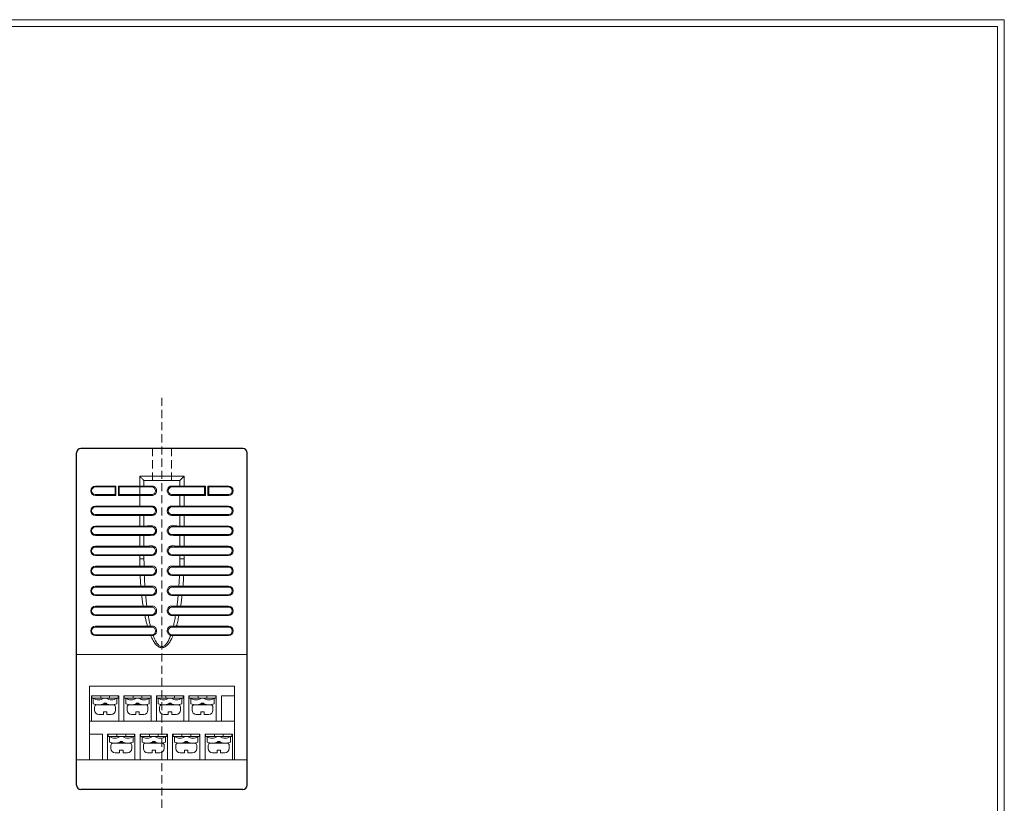
# Model space of a CAD drawing. Units: millimetres. Extents: x -259 to -62, y 53 to 329.
# Drawn here: x -177 to -62, y 237 to 329 of the extents above; entities that cross this region are included whole.
import ezdxf

# ---------------------------------------------------------------- set-up
doc = ezdxf.new("R2010")
doc.units = ezdxf.units.MM
doc.header["$LTSCALE"] = 0.5
doc.linetypes.add('HIDDEN2', pattern=[4.7625, 3.175, -1.5875])
doc.layers.get('0').update_dxf_attribs({"lineweight": 15})
doc.layers.add('Cen', color=6, linetype='Continuous', lineweight=15)
doc.layers.add('尺寸', color=1, linetype='Continuous', lineweight=15)
doc.styles.add('CYC', font='txt.shx', dxfattribs={"bigfont": 'chineset.shx'})

# ---------------------------------------------------------------- blocks, each defined once
blk = doc.blocks.new('A4圖框-1(直)')
at = {"color": 132, "lineweight": 20}
blk.add_lwpolyline([(197.6, 0), (0, 0), (0, 275.6), (197.6, 275.6)], close=True, dxfattribs=at)
at = {"color": 132, "lineweight": 9}
blk.add_lwpolyline([(196.8, 0.8), (0.8, 0.8), (0.8, 274.8), (196.8, 274.8)], close=True, dxfattribs=at)
at = {"color": 5, "lineweight": 15, "style": 'CYC'}
for tag, p, height in [('TITLE', (165.25, 13.7), 2), ('MODEL', (165.25, 9.7), 2), ('DATE', (126.04, 5.8), 1.6), ('SCALE', (149.2, 5.8), 1.8), ('PART NO', (167.64, 5.76), 2), ('DWG NO', (167.64, 1.76), 2)]:
    blk.add_attdef(tag, p, '', height=height, dxfattribs=at)

msp = doc.modelspace()

# ---------------------------------------------------------------- linework, layer by layer
at = {"color": 0, "lineweight": 30, "ltscale": 0.6}
for p, q in [((-170.521, 239.382), (-170.521, 278.382)), ((-151.021, 278.882), (-170.021, 278.882)), ((-150.521, 239.382), (-150.521, 278.382)), ((-151.021, 238.882), (-170.021, 238.882))]:
    msp.add_line(p, q, dxfattribs=at)
at = {"color": 3, "linetype": 'HIDDEN2', "lineweight": 20, "ltscale": 0.6}
for p, q in [((-161.634, 275.132), (-161.634, 278.882)), ((-159.384, 275.132), (-159.384, 278.882))]:
    msp.add_line(p, q, dxfattribs=at)
at = {"lineweight": 15}
for p, q in [((-157.921, 275.632), (-163.121, 275.632)), ((-163.121, 275.632), (-163.121, 274.382)), ((-158.421, 275.132), (-162.621, 275.132)), ((-162.621, 274.482), (-162.621, 275.132)), ((-158.421, 275.132), (-158.421, 274.482)), ((-157.921, 275.632), (-157.921, 274.382)), ((-168.321, 274.482), (-165.921, 274.482)), ((-168.321, 274.482), (-168.321, 274.382)), ((-168.321, 274.382), (-166.021, 274.382)), ((-166.021, 274.382), (-166.021, 273.482)), ((-165.921, 274.482), (-165.921, 273.382)), ((-165.621, 274.482), (-161.666, 274.482)), ((-165.621, 273.382), (-165.621, 274.482)), ((-165.521, 274.382), (-161.721, 274.382)), ((-165.521, 273.482), (-165.521, 274.382)), ((-163.115, 273.482), (-163.115, 274.382)), ((-159.375, 274.482), (-155.421, 274.482)), ((-159.321, 274.382), (-155.521, 274.382)), ((-155.521, 274.382), (-155.521, 273.482)), ((-155.421, 274.482), (-155.421, 273.382)), ((-155.121, 273.382), (-155.121, 274.482)), ((-155.121, 274.482), (-152.721, 274.482)), ((-155.021, 273.482), (-155.021, 274.382)), ((-155.021, 274.382), (-152.721, 274.382)), ((-152.721, 274.482), (-152.721, 274.382)), ((-166.021, 273.482), (-168.321, 273.482)), ((-168.321, 273.382), (-168.321, 273.482)), ((-165.921, 273.382), (-168.321, 273.382)), ((-161.666, 273.382), (-165.621, 273.382)), ((-161.721, 273.482), (-165.521, 273.482)), ((-163.121, 273.482), (-163.121, 272.032)), ((-155.421, 273.382), (-159.375, 273.382)), ((-155.521, 273.482), (-159.321, 273.482)), ((-158.421, 273.382), (-158.421, 272.132)), ((-157.921, 273.482), (-157.921, 272.032)), ((-152.721, 273.382), (-155.121, 273.382)), ((-152.721, 273.482), (-155.021, 273.482)), ((-152.721, 273.382), (-152.721, 273.482)), ((-168.321, 272.132), (-161.666, 272.132)), ((-168.321, 272.132), (-168.321, 272.032)), ((-168.321, 272.032), (-161.721, 272.032)), ((-159.375, 272.132), (-152.721, 272.132)), ((-159.321, 272.032), (-152.721, 272.032)), ((-152.721, 272.132), (-152.721, 272.032)), ((-161.721, 271.132), (-168.321, 271.132)), ((-168.321, 271.032), (-168.321, 271.132)), ((-162.621, 271.032), (-168.321, 271.032)), ((-163.121, 271.132), (-163.121, 269.682)), ((-162.621, 269.782), (-162.621, 271.032)), ((-152.721, 271.132), (-159.321, 271.132)), ((-152.721, 271.032), (-158.421, 271.032)), ((-158.421, 271.032), (-158.421, 269.782)), ((-157.921, 271.132), (-157.921, 269.682)), ((-152.721, 271.032), (-152.721, 271.132)), ((-168.321, 269.782), (-168.321, 269.682)), ((-168.321, 269.782), (-162.621, 269.782)), ((-168.321, 269.682), (-161.721, 269.682)), ((-159.321, 269.682), (-152.721, 269.682)), ((-158.421, 269.782), (-152.721, 269.782)), ((-152.721, 269.782), (-152.721, 269.682)), ((-161.721, 268.782), (-168.321, 268.782)), ((-168.321, 268.682), (-168.321, 268.782)), ((-162.621, 268.682), (-168.321, 268.682)), ((-163.121, 268.782), (-163.121, 267.332)), ((-162.621, 267.432), (-162.621, 268.682)), ((-152.721, 268.782), (-159.321, 268.782)), ((-158.421, 268.682), (-158.421, 267.432)), ((-152.721, 268.682), (-158.421, 268.682)), ((-157.921, 268.782), (-157.921, 267.332)), ((-152.721, 268.682), (-152.721, 268.782)), ((-168.321, 267.432), (-168.321, 267.332)), ((-168.321, 267.432), (-162.621, 267.432)), ((-168.321, 267.332), (-161.721, 267.332)), ((-159.321, 267.332), (-152.721, 267.332)), ((-158.421, 267.432), (-152.721, 267.432)), ((-152.721, 267.432), (-152.721, 267.332)), ((-161.721, 266.432), (-168.321, 266.432)), ((-168.321, 266.332), (-168.321, 266.432)), ((-162.621, 266.332), (-168.321, 266.332)), ((-163.121, 265.955), (-163.121, 266.432)), ((-163.121, 265.955), (-162.621, 265.955)), ((-162.621, 265.955), (-162.621, 266.332)), ((-152.721, 266.432), (-159.321, 266.432)), ((-152.721, 266.332), (-158.421, 266.332)), ((-158.421, 266.332), (-158.421, 265.955)), ((-157.921, 265.955), (-158.421, 265.955)), ((-157.921, 266.432), (-157.921, 265.955)), ((-152.721, 266.332), (-152.721, 266.432)), ((-168.321, 265.082), (-168.321, 264.982)), ((-168.321, 265.082), (-163.112, 265.082)), ((-168.321, 264.982), (-161.721, 264.982)), ((-163.112, 265.082), (-163.112, 264.982)), ((-159.321, 264.982), (-152.721, 264.982)), ((-157.93, 265.082), (-152.721, 265.082)), ((-157.93, 265.082), (-157.93, 264.982)), ((-152.721, 265.082), (-152.721, 264.982)), ((-161.721, 264.082), (-168.321, 264.082)), ((-168.321, 263.982), (-168.321, 264.082)), ((-163.074, 263.982), (-168.321, 263.982)), ((-163.074, 263.982), (-163.074, 264.082)), ((-152.721, 264.082), (-159.321, 264.082)), ((-157.968, 263.982), (-157.968, 264.082)), ((-152.721, 263.982), (-157.968, 263.982)), ((-152.721, 263.982), (-152.721, 264.082)), ((-168.321, 262.732), (-168.321, 262.632)), ((-168.321, 262.732), (-162.994, 262.732)), ((-168.321, 262.632), (-161.721, 262.632)), ((-162.994, 262.732), (-162.994, 262.632)), ((-159.321, 262.632), (-152.721, 262.632)), ((-158.048, 262.732), (-152.721, 262.732)), ((-158.048, 262.732), (-158.048, 262.632)), ((-152.721, 262.732), (-152.721, 262.632)), ((-161.721, 261.732), (-168.321, 261.732)), ((-168.321, 261.632), (-168.321, 261.732)), ((-162.887, 261.632), (-168.321, 261.632)), ((-162.887, 261.632), (-162.887, 261.732)), ((-152.721, 261.732), (-159.321, 261.732)), ((-158.154, 261.632), (-158.154, 261.732)), ((-152.721, 261.632), (-158.154, 261.632)), ((-152.721, 261.632), (-152.721, 261.732)), ((-168.321, 260.382), (-168.321, 260.282)), ((-168.321, 260.382), (-162.719, 260.382)), ((-168.321, 260.282), (-161.721, 260.282)), ((-162.719, 260.382), (-162.719, 260.282)), ((-159.321, 260.282), (-152.721, 260.282)), ((-158.323, 260.382), (-152.721, 260.382)), ((-158.323, 260.382), (-158.323, 260.282)), ((-152.721, 260.382), (-152.721, 260.282)), ((-161.721, 259.382), (-168.321, 259.382)), ((-168.321, 259.282), (-168.321, 259.382)), ((-162.52, 259.282), (-168.321, 259.282)), ((-162.52, 259.282), (-162.52, 259.382)), ((-152.721, 259.382), (-159.321, 259.382)), ((-158.522, 259.282), (-158.522, 259.382)), ((-152.721, 259.282), (-158.522, 259.282)), ((-152.721, 259.282), (-152.721, 259.382)), ((-168.321, 258.032), (-162.213, 258.032)), ((-168.321, 258.032), (-168.321, 257.932)), ((-168.321, 257.932), (-161.721, 257.932)), ((-162.213, 258.032), (-162.213, 257.932)), ((-159.321, 257.932), (-152.721, 257.932)), ((-158.829, 258.032), (-152.721, 258.032)), ((-158.829, 258.032), (-158.829, 257.932)), ((-152.721, 258.032), (-152.721, 257.932)), ((-161.721, 257.032), (-168.321, 257.032)), ((-168.321, 256.932), (-168.321, 257.032)), ((-161.827, 256.932), (-168.321, 256.932)), ((-161.827, 256.932), (-161.827, 257.032)), ((-152.721, 257.032), (-159.321, 257.032)), ((-159.214, 256.932), (-159.214, 257.032)), ((-152.721, 256.932), (-159.214, 256.932)), ((-152.721, 256.932), (-152.721, 257.032)), ((-150.521, 254.732), (-170.521, 254.732))]:
    msp.add_line(p, q, dxfattribs=at)
at = {"lineweight": 15, "ltscale": 0.6}
for p, q in [((-152.021, 251), (-169.021, 251)), ((-169.021, 251), (-169.021, 242.382)), ((-152.021, 251), (-152.021, 242.382)), ((-168.788, 246.882), (-168.788, 249.882)), ((-165.588, 249.882), (-168.788, 249.882)), ((-168.738, 249.602), (-168.738, 249.882)), ((-165.638, 249.602), (-168.738, 249.602)), ((-167.698, 249.602), (-167.698, 249.882)), ((-166.668, 249.602), (-166.668, 249.882)), ((-165.638, 249.602), (-165.638, 249.882)), ((-165.588, 246.882), (-165.588, 249.882)), ((-161.778, 249.882), (-164.978, 249.882)), ((-164.978, 246.882), (-164.978, 249.882)), ((-164.928, 249.602), (-164.928, 249.882)), ((-161.828, 249.602), (-164.928, 249.602)), ((-163.888, 249.602), (-163.888, 249.882)), ((-162.858, 249.602), (-162.858, 249.882)), ((-161.828, 249.602), (-161.828, 249.882)), ((-161.778, 246.882), (-161.778, 249.882)), ((-161.168, 246.882), (-161.168, 249.882)), ((-157.968, 249.882), (-161.168, 249.882)), ((-161.118, 249.602), (-161.118, 249.882)), ((-158.018, 249.602), (-161.118, 249.602)), ((-160.078, 249.602), (-160.078, 249.882)), ((-159.048, 249.602), (-159.048, 249.882)), ((-158.018, 249.602), (-158.018, 249.882)), ((-157.968, 246.882), (-157.968, 249.882)), ((-157.358, 246.882), (-157.358, 249.882)), ((-154.158, 249.882), (-157.358, 249.882)), ((-157.308, 249.602), (-157.308, 249.882)), ((-154.208, 249.602), (-157.308, 249.602)), ((-156.268, 249.602), (-156.268, 249.882)), ((-155.238, 249.602), (-155.238, 249.882)), ((-154.208, 249.602), (-154.208, 249.882)), ((-154.158, 246.882), (-154.158, 249.882)), ((-153.548, 246.882), (-153.548, 249.882)), ((-153.548, 246.882), (-153.548, 249.882)), ((-153.548, 249.882), (-152.021, 249.882)), ((-152.021, 246.882), (-169.021, 246.882)), ((-167.493, 245.382), (-169.021, 245.382)), ((-167.493, 242.382), (-167.493, 245.382)), ((-163.683, 245.382), (-166.883, 245.382)), ((-166.883, 242.382), (-166.883, 245.382)), ((-166.833, 245.102), (-166.833, 245.382)), ((-163.733, 245.102), (-166.833, 245.102)), ((-165.793, 245.102), (-165.793, 245.382)), ((-164.763, 245.102), (-164.763, 245.382)), ((-163.733, 245.102), (-163.733, 245.382)), ((-163.683, 242.382), (-163.683, 245.382)), ((-159.873, 245.382), (-163.073, 245.382)), ((-163.073, 242.382), (-163.073, 245.382)), ((-163.023, 245.102), (-163.023, 245.382)), ((-159.923, 245.102), (-163.023, 245.102)), ((-161.983, 245.102), (-161.983, 245.382)), ((-160.953, 245.102), (-160.953, 245.382)), ((-159.923, 245.102), (-159.923, 245.382)), ((-159.873, 242.382), (-159.873, 245.382)), ((-156.063, 245.382), (-159.263, 245.382)), ((-159.263, 242.382), (-159.263, 245.382)), ((-159.213, 245.102), (-159.213, 245.382)), ((-156.113, 245.102), (-159.213, 245.102)), ((-158.173, 245.102), (-158.173, 245.382)), ((-157.143, 245.102), (-157.143, 245.382)), ((-156.113, 245.102), (-156.113, 245.382)), ((-156.063, 242.382), (-156.063, 245.382)), ((-152.253, 245.382), (-155.453, 245.382)), ((-155.453, 242.382), (-155.453, 245.382)), ((-155.403, 245.102), (-155.403, 245.382)), ((-152.303, 245.102), (-155.403, 245.102)), ((-154.363, 245.102), (-154.363, 245.382)), ((-153.333, 245.102), (-153.333, 245.382)), ((-152.303, 245.102), (-152.303, 245.382)), ((-152.253, 242.382), (-152.253, 245.382)), ((-150.521, 242.382), (-170.521, 242.382))]:
    msp.add_line(p, q, dxfattribs=at)
at = {"color": 9, "lineweight": 15, "ltscale": 0.6}
for p, q in [((-168.563, 248.921), (-168.563, 249.602)), ((-165.813, 248.921), (-165.813, 249.602)), ((-164.753, 248.921), (-164.753, 249.602)), ((-162.003, 248.921), (-162.003, 249.602)), ((-160.943, 248.921), (-160.943, 249.602)), ((-158.193, 248.921), (-158.193, 249.602)), ((-157.133, 248.921), (-157.133, 249.602)), ((-154.383, 248.921), (-154.383, 249.602)), ((-168.413, 248.194), (-168.413, 248.571)), ((-166.213, 248.821), (-168.163, 248.821)), ((-167.038, 249.021), (-167.338, 249.021)), ((-167.338, 249.021), (-167.338, 248.921)), ((-167.038, 248.921), (-167.338, 248.921)), ((-167.038, 249.021), (-167.038, 248.921)), ((-165.963, 248.194), (-165.963, 248.571)), ((-164.603, 248.194), (-164.603, 248.571)), ((-162.403, 248.821), (-164.353, 248.821)), ((-163.528, 249.021), (-163.528, 248.921)), ((-163.228, 249.021), (-163.528, 249.021)), ((-163.228, 248.921), (-163.528, 248.921)), ((-163.228, 249.021), (-163.228, 248.921)), ((-162.153, 248.194), (-162.153, 248.571)), ((-160.793, 248.194), (-160.793, 248.571)), ((-158.593, 248.821), (-160.543, 248.821)), ((-159.718, 249.021), (-159.718, 248.921)), ((-159.418, 249.021), (-159.718, 249.021)), ((-159.418, 248.921), (-159.718, 248.921)), ((-159.418, 249.021), (-159.418, 248.921)), ((-158.343, 248.194), (-158.343, 248.571)), ((-156.983, 248.194), (-156.983, 248.571)), ((-154.783, 248.821), (-156.733, 248.821)), ((-155.608, 249.021), (-155.908, 249.021)), ((-155.908, 249.021), (-155.908, 248.921)), ((-155.608, 248.921), (-155.908, 248.921)), ((-155.608, 249.021), (-155.608, 248.921)), ((-154.533, 248.194), (-154.533, 248.571)), ((-167.388, 247.694), (-167.913, 247.694)), ((-166.988, 247.994), (-167.388, 247.994)), ((-167.388, 247.694), (-167.388, 247.994)), ((-166.988, 247.694), (-166.988, 247.994)), ((-166.463, 247.694), (-166.988, 247.694)), ((-163.578, 247.694), (-164.103, 247.694)), ((-163.578, 247.694), (-163.578, 247.994)), ((-163.178, 247.994), (-163.578, 247.994)), ((-163.178, 247.694), (-163.178, 247.994)), ((-162.653, 247.694), (-163.178, 247.694)), ((-159.768, 247.694), (-160.293, 247.694)), ((-159.768, 247.694), (-159.768, 247.994)), ((-159.368, 247.994), (-159.768, 247.994)), ((-159.368, 247.694), (-159.368, 247.994)), ((-158.843, 247.694), (-159.368, 247.694)), ((-155.958, 247.694), (-156.483, 247.694)), ((-155.558, 247.994), (-155.958, 247.994)), ((-155.958, 247.694), (-155.958, 247.994)), ((-155.558, 247.694), (-155.558, 247.994)), ((-155.033, 247.694), (-155.558, 247.694)), ((-166.658, 244.421), (-166.658, 245.102)), ((-163.908, 244.421), (-163.908, 245.102)), ((-162.848, 244.421), (-162.848, 245.102)), ((-160.098, 244.421), (-160.098, 245.102)), ((-159.038, 244.421), (-159.038, 245.102)), ((-156.288, 244.421), (-156.288, 245.102)), ((-155.228, 244.421), (-155.228, 245.102)), ((-152.478, 244.421), (-152.478, 245.102)), ((-166.508, 243.694), (-166.508, 244.071)), ((-164.308, 244.321), (-166.258, 244.321)), ((-165.433, 244.521), (-165.433, 244.421)), ((-165.133, 244.521), (-165.433, 244.521)), ((-165.133, 244.421), (-165.433, 244.421)), ((-165.133, 244.521), (-165.133, 244.421)), ((-164.058, 243.694), (-164.058, 244.071)), ((-162.698, 243.694), (-162.698, 244.071)), ((-160.498, 244.321), (-162.448, 244.321)), ((-161.323, 244.521), (-161.623, 244.521)), ((-161.623, 244.521), (-161.623, 244.421)), ((-161.323, 244.421), (-161.623, 244.421)), ((-161.323, 244.521), (-161.323, 244.421)), ((-160.248, 243.694), (-160.248, 244.071)), ((-158.888, 243.694), (-158.888, 244.071)), ((-156.688, 244.321), (-158.638, 244.321)), ((-157.513, 244.521), (-157.813, 244.521)), ((-157.813, 244.521), (-157.813, 244.421)), ((-157.513, 244.421), (-157.813, 244.421)), ((-157.513, 244.521), (-157.513, 244.421)), ((-156.438, 243.694), (-156.438, 244.071)), ((-155.078, 243.694), (-155.078, 244.071)), ((-152.878, 244.321), (-154.828, 244.321)), ((-153.703, 244.521), (-154.003, 244.521)), ((-154.003, 244.521), (-154.003, 244.421)), ((-153.703, 244.421), (-154.003, 244.421)), ((-153.703, 244.521), (-153.703, 244.421)), ((-152.628, 243.694), (-152.628, 244.071)), ((-165.483, 243.194), (-166.008, 243.194)), ((-165.483, 243.194), (-165.483, 243.494)), ((-165.083, 243.494), (-165.483, 243.494)), ((-165.083, 243.194), (-165.083, 243.494)), ((-164.558, 243.194), (-165.083, 243.194)), ((-161.673, 243.194), (-162.198, 243.194)), ((-161.273, 243.494), (-161.673, 243.494)), ((-161.673, 243.194), (-161.673, 243.494)), ((-161.273, 243.194), (-161.273, 243.494)), ((-160.748, 243.194), (-161.273, 243.194)), ((-157.863, 243.194), (-158.388, 243.194)), ((-157.463, 243.494), (-157.863, 243.494)), ((-157.863, 243.194), (-157.863, 243.494)), ((-157.463, 243.194), (-157.463, 243.494)), ((-156.938, 243.194), (-157.463, 243.194)), ((-154.053, 243.194), (-154.578, 243.194)), ((-153.653, 243.494), (-154.053, 243.494)), ((-154.053, 243.194), (-154.053, 243.494)), ((-153.653, 243.194), (-153.653, 243.494)), ((-153.128, 243.194), (-153.653, 243.194))]:
    msp.add_line(p, q, dxfattribs=at)
at = {"color": 0, "lineweight": 30, "ltscale": 0.6}
for centre, start, end in [((-170.021, 278.382), 90, 180), ((-151.021, 278.382), 0, 90), ((-170.021, 239.382), 180, 270), ((-151.021, 239.382), 270, 0)]:
    msp.add_arc(centre, 0.5, start, end, dxfattribs=at)
at = {"lineweight": 15}
for centre, radius, start, end in [((-168.321, 273.932), 0.55, 90, 270), ((-168.321, 273.932), 0.45, 90, 270), ((-162.721, 274.482), 0.1, 270, 0), ((-161.721, 273.932), 0.45, 270, 90), ((-159.321, 273.932), 0.45, 90, 270), ((-158.321, 274.482), 0.1, 180, 270), ((-152.721, 273.932), 0.55, 270, 90), ((-152.721, 273.932), 0.45, 270, 90), ((-158.321, 273.382), 0.1, 90, 180), ((-168.321, 271.582), 0.55, 90, 270), ((-168.321, 271.582), 0.45, 90, 270), ((-161.721, 271.582), 0.45, 270, 90), ((-159.321, 271.582), 0.45, 90, 270), ((-158.321, 272.132), 0.1, 180, 270), ((-152.721, 271.582), 0.55, 270, 90), ((-152.721, 271.582), 0.45, 270, 90), ((-162.721, 271.032), 0.1, 0, 90), ((-158.321, 271.032), 0.1, 90, 180), ((-168.321, 269.232), 0.55, 90, 270), ((-168.321, 269.232), 0.45, 90, 270), ((-162.721, 269.782), 0.1, 270, 0), ((-161.721, 269.232), 0.45, 269.99999, 90), ((-159.321, 269.232), 0.45, 90, 270.00001), ((-158.321, 269.782), 0.1, 180, 270), ((-152.721, 269.232), 0.55, 270, 90), ((-152.721, 269.232), 0.45, 270, 90), ((-162.721, 268.682), 0.1, 0, 90), ((-158.321, 268.682), 0.1, 90, 180), ((-168.321, 266.882), 0.55, 90, 270), ((-168.321, 266.882), 0.45, 90, 270), ((-162.721, 267.432), 0.1, 270, 0), ((-161.721, 266.882), 0.45, 270, 90), ((-159.321, 266.882), 0.45, 90, 270), ((-158.321, 267.432), 0.1, 180, 270), ((-152.721, 266.882), 0.55, 270, 90), ((-152.721, 266.882), 0.45, 270, 90), ((-162.721, 266.332), 0.1, 0, 90), ((-158.321, 266.332), 0.1, 90, 180), ((-168.321, 264.532), 0.55, 90, 270), ((-168.321, 264.532), 0.45, 90, 270), ((-161.721, 264.532), 0.45, 270, 90), ((-159.321, 264.532), 0.45, 90, 270), ((-152.721, 264.532), 0.55, 270, 90), ((-152.721, 264.532), 0.45, 270, 90), ((-168.321, 262.182), 0.55, 90, 270), ((-168.321, 262.182), 0.45, 90, 270), ((-161.721, 262.182), 0.45, 270, 90), ((-159.321, 262.182), 0.45, 90, 270), ((-152.721, 262.182), 0.55, 270, 90), ((-152.721, 262.182), 0.45, 270, 90), ((-168.321, 259.832), 0.55, 90, 270), ((-168.321, 259.832), 0.45, 90, 270), ((-161.721, 259.832), 0.45, 270, 90), ((-159.321, 259.832), 0.45, 90, 270), ((-152.721, 259.832), 0.55, 270, 90), ((-152.721, 259.832), 0.45, 270, 90), ((-168.321, 257.482), 0.55, 90, 270), ((-168.321, 257.482), 0.45, 90, 270), ((-161.721, 257.482), 0.45, 270, 90), ((-159.321, 257.482), 0.45, 90, 270), ((-152.721, 257.482), 0.55, 270, 90), ((-152.721, 257.482), 0.45, 270, 90)]:
    msp.add_arc(centre, radius, start, end, dxfattribs=at)
at = {"color": 9, "lineweight": 15, "ltscale": 0.6}
for centre, radius, start, end in [((-167.951, 250.411), 1.015, 232.87317, 307.12683), ((-166.426, 250.411), 1.015, 232.87317, 307.12683), ((-164.141, 250.411), 1.015, 232.87317, 307.12683), ((-162.616, 250.411), 1.015, 232.87317, 307.12683), ((-160.331, 250.411), 1.015, 232.87317, 307.12683), ((-158.806, 250.411), 1.015, 232.87317, 307.12683), ((-156.521, 250.411), 1.015, 232.87317, 307.12683), ((-154.996, 250.411), 1.015, 232.87317, 307.12683), ((-167.951, 250.747), 1.926, 251.4545, 288.5455), ((-168.163, 248.571), 0.25, 90, 180), ((-166.426, 250.747), 1.926, 251.4545, 288.5455), ((-166.213, 248.571), 0.25, 0, 90), ((-164.141, 250.747), 1.926, 251.4545, 288.5455), ((-164.353, 248.571), 0.25, 90, 180), ((-162.616, 250.747), 1.926, 251.4545, 288.5455), ((-162.403, 248.571), 0.25, 0, 90), ((-160.331, 250.747), 1.926, 251.4545, 288.5455), ((-160.543, 248.571), 0.25, 90, 180), ((-158.806, 250.747), 1.926, 251.4545, 288.5455), ((-158.593, 248.571), 0.25, 0, 90), ((-156.521, 250.747), 1.926, 251.4545, 288.5455), ((-156.733, 248.571), 0.25, 90, 180), ((-154.996, 250.747), 1.926, 251.4545, 288.5455), ((-154.783, 248.571), 0.25, 0, 90), ((-167.913, 248.194), 0.5, 180, 270), ((-166.463, 248.194), 0.5, 270, 0), ((-164.103, 248.194), 0.5, 180, 270), ((-162.653, 248.194), 0.5, 270, 0), ((-160.293, 248.194), 0.5, 180, 270), ((-158.843, 248.194), 0.5, 270, 0), ((-156.483, 248.194), 0.5, 180, 270), ((-155.033, 248.194), 0.5, 270, 0), ((-166.046, 245.911), 1.015, 232.87317, 307.12683), ((-164.521, 245.911), 1.015, 232.87317, 307.12683), ((-162.236, 245.911), 1.015, 232.87317, 307.12683), ((-160.711, 245.911), 1.015, 232.87317, 307.12683), ((-158.426, 245.911), 1.015, 232.87317, 307.12683), ((-156.901, 245.911), 1.015, 232.87317, 307.12683), ((-154.616, 245.911), 1.015, 232.87317, 307.12683), ((-153.091, 245.911), 1.015, 232.87317, 307.12683), ((-166.046, 246.247), 1.926, 251.4545, 288.5455), ((-166.258, 244.071), 0.25, 90, 180), ((-166.008, 243.694), 0.5, 180, 270), ((-164.521, 246.247), 1.926, 251.4545, 288.5455), ((-164.558, 243.694), 0.5, 270, 0), ((-164.308, 244.071), 0.25, 0, 90), ((-162.236, 246.247), 1.926, 251.4545, 288.5455), ((-162.448, 244.071), 0.25, 90, 180), ((-162.198, 243.694), 0.5, 180, 270), ((-160.711, 246.247), 1.926, 251.4545, 288.5455), ((-160.748, 243.694), 0.5, 270, 0), ((-160.498, 244.071), 0.25, 0, 90), ((-158.426, 246.247), 1.926, 251.4545, 288.5455), ((-158.638, 244.071), 0.25, 90, 180), ((-158.388, 243.694), 0.5, 180, 270), ((-156.901, 246.247), 1.926, 251.4545, 288.5455), ((-156.938, 243.694), 0.5, 270, 0), ((-156.688, 244.071), 0.25, 0, 90), ((-154.616, 246.247), 1.926, 251.4545, 288.5455), ((-154.828, 244.071), 0.25, 90, 180), ((-154.578, 243.694), 0.5, 180, 270), ((-153.091, 246.247), 1.926, 251.4545, 288.5455), ((-153.128, 243.694), 0.5, 270, 0), ((-152.878, 244.071), 0.25, 0, 90)]:
    msp.add_arc(centre, radius, start, end, dxfattribs=at)
at = {"lineweight": 15}
for points in [[(-162.621, 275.132), (-162.635, 275.147), (-162.681, 275.192), (-162.756, 275.268), (-162.856, 275.367), (-162.979, 275.49), (-163.121, 275.632)], [(-157.921, 275.632), (-158.063, 275.49), (-158.186, 275.367), (-158.285, 275.268), (-158.36, 275.192), (-158.406, 275.147), (-158.421, 275.132)], [(-165.921, 274.482), (-165.953, 274.449), (-165.985, 274.418), (-166.01, 274.393), (-166.021, 274.382)], [(-165.621, 274.482), (-165.588, 274.449), (-165.557, 274.418), (-165.532, 274.393), (-165.521, 274.382)], [(-161.666, 274.482), (-161.674, 274.432), (-161.694, 274.396), (-161.721, 274.382)], [(-161.666, 274.482), (-161.508, 274.456), (-161.361, 274.38), (-161.245, 274.261), (-161.169, 274.108), (-161.141, 273.935), (-161.167, 273.762), (-161.242, 273.608), (-161.357, 273.488), (-161.502, 273.41), (-161.666, 273.382)], [(-159.375, 273.382), (-159.54, 273.41), (-159.685, 273.488), (-159.8, 273.608), (-159.875, 273.762), (-159.9, 273.935), (-159.873, 274.108), (-159.796, 274.261), (-159.68, 274.38), (-159.534, 274.456), (-159.375, 274.482)], [(-159.375, 274.482), (-159.368, 274.432), (-159.348, 274.396), (-159.321, 274.382)], [(-155.521, 274.382), (-155.51, 274.393), (-155.485, 274.418), (-155.453, 274.449), (-155.421, 274.482)], [(-155.121, 274.482), (-155.088, 274.449), (-155.057, 274.418), (-155.032, 274.393), (-155.021, 274.382)], [(-165.921, 273.382), (-165.953, 273.415), (-165.985, 273.446), (-166.01, 273.471), (-166.021, 273.482)], [(-165.621, 273.382), (-165.588, 273.415), (-165.557, 273.446), (-165.532, 273.471), (-165.521, 273.482)], [(-161.666, 273.382), (-161.674, 273.432), (-161.694, 273.469), (-161.721, 273.482)], [(-159.375, 273.382), (-159.368, 273.432), (-159.348, 273.469), (-159.321, 273.482)], [(-155.421, 273.382), (-155.453, 273.415), (-155.485, 273.446), (-155.51, 273.471), (-155.521, 273.482)], [(-155.121, 273.382), (-155.088, 273.415), (-155.057, 273.446), (-155.032, 273.471), (-155.021, 273.482)], [(-161.165, 271.747), (-161.141, 271.592), (-161.163, 271.431), (-161.232, 271.282), (-161.338, 271.164), (-161.455, 271.091), (-161.566, 271.056), (-161.667, 271.045)], [(-161.666, 272.132), (-161.536, 272.115), (-161.412, 272.064), (-161.306, 271.982), (-161.222, 271.875), (-161.165, 271.747)], [(-161.165, 271.747), (-161.209, 271.733), (-161.251, 271.722), (-161.28, 271.716), (-161.292, 271.717)], [(-159.375, 271.045), (-159.476, 271.056), (-159.587, 271.092), (-159.704, 271.165), (-159.81, 271.284), (-159.878, 271.432), (-159.9, 271.592), (-159.876, 271.747)], [(-159.876, 271.747), (-159.82, 271.875), (-159.736, 271.982), (-159.629, 272.064), (-159.506, 272.115), (-159.375, 272.132)], [(-159.876, 271.747), (-159.832, 271.733), (-159.791, 271.722), (-159.762, 271.716), (-159.75, 271.717)], [(-159.375, 272.132), (-159.368, 272.082), (-159.348, 272.046), (-159.321, 272.032)], [(-162.441, 271.042), (-162.575, 271.037), (-162.621, 271.032)], [(-162.441, 271.042), (-162.456, 271.088), (-162.489, 271.12), (-162.532, 271.132)], [(-161.667, 271.045), (-161.909, 271.045), (-162.123, 271.044), (-162.301, 271.043), (-162.441, 271.042)], [(-161.667, 271.045), (-161.676, 271.09), (-161.696, 271.121), (-161.721, 271.132)], [(-159.375, 271.045), (-159.366, 271.09), (-159.346, 271.121), (-159.321, 271.132)], [(-158.601, 271.042), (-158.74, 271.043), (-158.919, 271.044), (-159.132, 271.045), (-159.375, 271.045)], [(-158.601, 271.042), (-158.586, 271.088), (-158.553, 271.12), (-158.509, 271.132)], [(-158.421, 271.032), (-158.466, 271.037), (-158.601, 271.042)], [(-162.621, 269.782), (-162.611, 269.785), (-162.576, 269.787), (-162.514, 269.79), (-162.428, 269.793), (-162.328, 269.795), (-162.219, 269.797), (-162.106, 269.799), (-161.992, 269.8), (-161.88, 269.801), (-161.771, 269.802), (-161.666, 269.803)], [(-161.666, 269.803), (-161.669, 269.745), (-161.69, 269.699), (-161.721, 269.682)], [(-161.666, 269.803), (-161.556, 269.792), (-161.429, 269.745), (-161.304, 269.653), (-161.206, 269.521), (-161.149, 269.353), (-161.148, 269.166), (-161.209, 268.986), (-161.325, 268.837), (-161.483, 268.739), (-161.666, 268.703)], [(-159.375, 268.703), (-159.558, 268.739), (-159.717, 268.837), (-159.833, 268.986), (-159.893, 269.166), (-159.892, 269.353), (-159.836, 269.52), (-159.738, 269.653), (-159.613, 269.745), (-159.486, 269.792), (-159.375, 269.803)], [(-159.375, 269.803), (-159.373, 269.745), (-159.352, 269.699), (-159.321, 269.682)], [(-159.375, 269.803), (-159.268, 269.802), (-159.158, 269.801), (-159.045, 269.8), (-158.932, 269.798), (-158.819, 269.797), (-158.711, 269.795), (-158.612, 269.793), (-158.527, 269.79), (-158.465, 269.787), (-158.431, 269.785), (-158.421, 269.782)], [(-161.666, 268.703), (-161.791, 268.702), (-161.92, 268.701), (-162.05, 268.699), (-162.178, 268.697), (-162.301, 268.695), (-162.412, 268.693), (-162.506, 268.69), (-162.573, 268.687), (-162.61, 268.685), (-162.621, 268.682)], [(-161.666, 268.703), (-161.677, 268.744), (-161.696, 268.772), (-161.721, 268.782)], [(-159.375, 268.703), (-159.365, 268.744), (-159.345, 268.772), (-159.321, 268.782)], [(-158.421, 268.682), (-158.432, 268.685), (-158.476, 268.688), (-158.555, 268.691), (-158.666, 268.694), (-158.797, 268.696), (-158.94, 268.699), (-159.088, 268.7), (-159.235, 268.702), (-159.375, 268.703)], [(-162.621, 267.432), (-162.611, 267.435), (-162.576, 267.437), (-162.514, 267.44), (-162.428, 267.443), (-162.328, 267.445), (-162.219, 267.447), (-162.106, 267.449), (-161.992, 267.45), (-161.88, 267.451), (-161.771, 267.452), (-161.666, 267.453)], [(-161.666, 267.453), (-161.669, 267.395), (-161.69, 267.349), (-161.721, 267.332)], [(-161.666, 267.453), (-161.556, 267.442), (-161.429, 267.395), (-161.304, 267.303), (-161.206, 267.171), (-161.149, 267.003), (-161.148, 266.816), (-161.209, 266.636), (-161.325, 266.487), (-161.483, 266.389), (-161.666, 266.353)], [(-159.375, 266.353), (-159.558, 266.389), (-159.717, 266.487), (-159.833, 266.636), (-159.893, 266.816), (-159.892, 267.003), (-159.836, 267.17), (-159.738, 267.303), (-159.613, 267.395), (-159.486, 267.442), (-159.375, 267.453)], [(-159.375, 267.453), (-159.373, 267.395), (-159.352, 267.349), (-159.321, 267.332)], [(-159.375, 267.453), (-159.268, 267.452), (-159.158, 267.451), (-159.045, 267.45), (-158.932, 267.448), (-158.819, 267.447), (-158.711, 267.445), (-158.612, 267.443), (-158.527, 267.44), (-158.465, 267.437), (-158.431, 267.435), (-158.421, 267.432)], [(-163.112, 265.082), (-163.118, 265.511), (-163.121, 265.955)], [(-161.666, 266.353), (-161.791, 266.352), (-161.92, 266.351), (-162.05, 266.349), (-162.178, 266.347), (-162.301, 266.345), (-162.412, 266.343), (-162.506, 266.34), (-162.573, 266.337), (-162.61, 266.335), (-162.621, 266.332)], [(-162.613, 265.084), (-162.619, 265.512), (-162.621, 265.955)], [(-161.666, 266.353), (-161.677, 266.394), (-161.696, 266.422), (-161.721, 266.432)], [(-159.375, 266.353), (-159.365, 266.394), (-159.345, 266.422), (-159.321, 266.432)], [(-158.421, 266.332), (-158.432, 266.335), (-158.476, 266.338), (-158.555, 266.341), (-158.666, 266.344), (-158.797, 266.346), (-158.94, 266.349), (-159.088, 266.35), (-159.235, 266.352), (-159.375, 266.353)], [(-158.421, 265.955), (-158.423, 265.512), (-158.428, 265.084)], [(-157.921, 265.955), (-157.923, 265.511), (-157.93, 265.082)], [(-163.112, 265.082), (-163.052, 265.082), (-162.988, 265.083), (-162.922, 265.083), (-162.857, 265.083), (-162.796, 265.084), (-162.742, 265.084), (-162.696, 265.084), (-162.661, 265.084), (-162.636, 265.084), (-162.621, 265.084), (-162.613, 265.084)], [(-162.613, 265.084), (-162.626, 265.033), (-162.662, 264.996), (-162.713, 264.982)], [(-162.613, 265.084), (-162.581, 265.087), (-162.521, 265.09), (-162.436, 265.092), (-162.335, 265.095), (-162.226, 265.097), (-162.111, 265.098), (-161.996, 265.1), (-161.883, 265.101), (-161.773, 265.102), (-161.666, 265.103)], [(-161.666, 265.103), (-161.669, 265.045), (-161.69, 264.999), (-161.721, 264.982)], [(-161.666, 265.103), (-161.556, 265.092), (-161.429, 265.045), (-161.304, 264.953), (-161.206, 264.821), (-161.149, 264.653), (-161.148, 264.466), (-161.209, 264.286), (-161.325, 264.137), (-161.483, 264.039), (-161.666, 264.003)], [(-159.375, 264.003), (-159.558, 264.039), (-159.717, 264.137), (-159.833, 264.286), (-159.893, 264.466), (-159.892, 264.653), (-159.836, 264.82), (-159.738, 264.953), (-159.613, 265.045), (-159.486, 265.092), (-159.375, 265.103)], [(-159.375, 265.103), (-159.373, 265.045), (-159.352, 264.999), (-159.321, 264.982)], [(-159.375, 265.103), (-159.267, 265.102), (-159.155, 265.101), (-159.041, 265.1), (-158.926, 265.098), (-158.812, 265.097), (-158.703, 265.095), (-158.604, 265.092), (-158.52, 265.09), (-158.46, 265.087), (-158.428, 265.084)], [(-158.428, 265.084), (-158.421, 265.084), (-158.407, 265.084), (-158.383, 265.084), (-158.349, 265.084), (-158.306, 265.084), (-158.252, 265.084), (-158.192, 265.083), (-158.126, 265.083), (-158.058, 265.083), (-157.991, 265.082), (-157.93, 265.082)], [(-158.428, 265.084), (-158.416, 265.033), (-158.379, 264.996), (-158.329, 264.982)], [(-162.582, 263.987), (-162.595, 263.987), (-162.615, 263.987), (-162.646, 263.986), (-162.686, 263.986), (-162.737, 263.985), (-162.796, 263.985), (-162.863, 263.984), (-162.934, 263.984), (-163.005, 263.983), (-163.074, 263.982)], [(-162.994, 262.732), (-163.038, 263.339), (-163.074, 263.982)], [(-162.582, 263.987), (-162.597, 264.035), (-162.633, 264.07), (-162.68, 264.082)], [(-161.666, 264.003), (-161.794, 264.002), (-161.926, 264.001), (-162.059, 263.999), (-162.19, 263.997), (-162.314, 263.995), (-162.426, 263.993), (-162.518, 263.99), (-162.582, 263.987)], [(-162.516, 262.74), (-162.552, 263.346), (-162.582, 263.987)], [(-161.666, 264.003), (-161.677, 264.044), (-161.696, 264.072), (-161.721, 264.082)], [(-159.375, 264.003), (-159.365, 264.044), (-159.345, 264.072), (-159.321, 264.082)], [(-158.459, 263.987), (-158.521, 263.99), (-158.611, 263.993), (-158.722, 263.995), (-158.846, 263.997), (-158.979, 263.999), (-159.114, 264.001), (-159.248, 264.002), (-159.375, 264.003)], [(-158.459, 263.987), (-158.489, 263.346), (-158.525, 262.74)], [(-158.459, 263.987), (-158.445, 264.035), (-158.409, 264.07), (-158.361, 264.082)], [(-157.968, 263.982), (-158.034, 263.983), (-158.103, 263.983), (-158.173, 263.984), (-158.239, 263.985), (-158.299, 263.985), (-158.351, 263.986), (-158.393, 263.986), (-158.425, 263.987), (-158.446, 263.987), (-158.459, 263.987)], [(-157.968, 263.982), (-158.004, 263.34), (-158.048, 262.732)], [(-162.994, 262.732), (-162.921, 262.733), (-162.847, 262.735), (-162.775, 262.736), (-162.709, 262.737), (-162.65, 262.738), (-162.601, 262.739), (-162.563, 262.739), (-162.535, 262.74), (-162.516, 262.74)], [(-162.516, 262.74), (-162.526, 262.687), (-162.561, 262.647), (-162.611, 262.632)], [(-162.516, 262.74), (-162.424, 262.743), (-162.318, 262.745), (-162.206, 262.747), (-162.094, 262.749), (-161.983, 262.75), (-161.875, 262.751), (-161.77, 262.752), (-161.666, 262.753)], [(-161.666, 262.753), (-161.669, 262.695), (-161.69, 262.649), (-161.721, 262.632)], [(-161.666, 262.753), (-161.556, 262.742), (-161.429, 262.695), (-161.304, 262.603), (-161.206, 262.471), (-161.149, 262.303), (-161.148, 262.116), (-161.209, 261.936), (-161.325, 261.787), (-161.483, 261.689), (-161.666, 261.653)], [(-159.375, 261.653), (-159.558, 261.689), (-159.717, 261.787), (-159.833, 261.936), (-159.893, 262.116), (-159.892, 262.303), (-159.836, 262.47), (-159.738, 262.603), (-159.613, 262.695), (-159.486, 262.742), (-159.375, 262.753)], [(-159.375, 262.753), (-159.373, 262.695), (-159.352, 262.649), (-159.321, 262.632)], [(-159.375, 262.753), (-159.27, 262.752), (-159.162, 262.751), (-159.052, 262.75), (-158.94, 262.749), (-158.827, 262.747), (-158.717, 262.745), (-158.614, 262.743), (-158.525, 262.74)], [(-158.525, 262.74), (-158.509, 262.74), (-158.486, 262.739), (-158.454, 262.739), (-158.415, 262.738), (-158.368, 262.737), (-158.312, 262.736), (-158.25, 262.735), (-158.184, 262.734), (-158.115, 262.733), (-158.048, 262.732)], [(-158.525, 262.74), (-158.515, 262.687), (-158.48, 262.647), (-158.43, 262.632)], [(-162.428, 261.643), (-162.45, 261.642), (-162.479, 261.641), (-162.516, 261.641), (-162.561, 261.64), (-162.615, 261.638), (-162.676, 261.637), (-162.743, 261.635), (-162.815, 261.634), (-162.887, 261.632)], [(-162.719, 260.382), (-162.778, 260.775), (-162.834, 261.192), (-162.887, 261.632)], [(-162.428, 261.643), (-162.443, 261.688), (-162.476, 261.72), (-162.519, 261.732)], [(-161.666, 261.653), (-161.774, 261.652), (-161.889, 261.651), (-162.008, 261.65), (-162.125, 261.648), (-162.237, 261.647), (-162.339, 261.645), (-162.428, 261.643)], [(-162.289, 260.396), (-162.338, 260.787), (-162.384, 261.203), (-162.428, 261.643)], [(-161.666, 261.653), (-161.677, 261.694), (-161.696, 261.722), (-161.721, 261.732)], [(-159.375, 261.653), (-159.365, 261.694), (-159.345, 261.722), (-159.321, 261.732)], [(-158.613, 261.643), (-158.7, 261.645), (-158.8, 261.646), (-158.91, 261.648), (-159.026, 261.65), (-159.146, 261.651), (-159.264, 261.652), (-159.375, 261.653)], [(-158.613, 261.643), (-158.657, 261.202), (-158.704, 260.787), (-158.752, 260.396)], [(-158.613, 261.643), (-158.598, 261.688), (-158.565, 261.72), (-158.522, 261.732)], [(-158.154, 261.632), (-158.225, 261.634), (-158.295, 261.635), (-158.362, 261.637), (-158.423, 261.638), (-158.478, 261.64), (-158.524, 261.641), (-158.562, 261.641), (-158.592, 261.642), (-158.613, 261.643)], [(-158.154, 261.632), (-158.208, 261.191), (-158.264, 260.775), (-158.323, 260.382)], [(-162.719, 260.382), (-162.638, 260.385), (-162.55, 260.387), (-162.459, 260.39), (-162.37, 260.393), (-162.289, 260.396)], [(-162.289, 260.396), (-162.297, 260.34), (-162.328, 260.298), (-162.374, 260.282)], [(-162.289, 260.396), (-162.184, 260.397), (-162.076, 260.399), (-161.97, 260.4), (-161.866, 260.401), (-161.765, 260.402), (-161.666, 260.403)], [(-161.666, 260.403), (-161.669, 260.345), (-161.69, 260.299), (-161.721, 260.282)], [(-161.666, 260.403), (-161.556, 260.392), (-161.429, 260.345), (-161.304, 260.253), (-161.206, 260.121), (-161.149, 259.953), (-161.148, 259.766), (-161.209, 259.586), (-161.325, 259.437), (-161.483, 259.339), (-161.666, 259.303)], [(-159.375, 259.303), (-159.558, 259.339), (-159.717, 259.437), (-159.833, 259.586), (-159.893, 259.766), (-159.892, 259.953), (-159.836, 260.12), (-159.738, 260.253), (-159.613, 260.345), (-159.486, 260.392), (-159.375, 260.403)], [(-159.375, 260.403), (-159.373, 260.345), (-159.352, 260.299), (-159.321, 260.282)], [(-159.375, 260.403), (-159.276, 260.402), (-159.174, 260.401), (-159.071, 260.4), (-158.964, 260.399), (-158.858, 260.397), (-158.752, 260.396)], [(-158.752, 260.396), (-158.686, 260.394), (-158.612, 260.391), (-158.536, 260.389), (-158.461, 260.386), (-158.389, 260.384), (-158.323, 260.382)], [(-158.752, 260.396), (-158.745, 260.34), (-158.714, 260.298), (-158.668, 260.282)], [(-162.125, 259.298), (-162.156, 259.297), (-162.194, 259.295), (-162.239, 259.294), (-162.293, 259.291), (-162.358, 259.289), (-162.433, 259.286), (-162.52, 259.282)], [(-162.213, 258.032), (-162.32, 258.422), (-162.422, 258.838), (-162.52, 259.282)], [(-162.125, 259.298), (-162.138, 259.341), (-162.166, 259.371), (-162.201, 259.382)], [(-161.666, 259.303), (-161.91, 259.301), (-162.125, 259.298)], [(-161.869, 258.051), (-161.958, 258.439), (-162.044, 258.854), (-162.125, 259.298)], [(-161.666, 259.303), (-161.677, 259.344), (-161.696, 259.372), (-161.721, 259.382)], [(-159.375, 259.303), (-159.365, 259.344), (-159.345, 259.372), (-159.321, 259.382)], [(-158.917, 259.298), (-159.132, 259.301), (-159.375, 259.303)], [(-158.917, 259.298), (-158.977, 258.962), (-159.04, 258.643), (-159.105, 258.338), (-159.172, 258.051)], [(-158.917, 259.298), (-158.903, 259.341), (-158.876, 259.371), (-158.841, 259.382)], [(-158.522, 259.282), (-158.601, 259.285), (-158.671, 259.288), (-158.73, 259.291), (-158.781, 259.293), (-158.823, 259.294), (-158.86, 259.296), (-158.89, 259.297), (-158.917, 259.298)], [(-158.522, 259.282), (-158.594, 258.946), (-158.67, 258.626), (-158.748, 258.321), (-158.829, 258.032)], [(-162.213, 258.032), (-162.145, 258.036), (-162.078, 258.04), (-162.015, 258.043), (-161.959, 258.046), (-161.91, 258.049), (-161.869, 258.051)], [(-161.869, 258.051), (-161.873, 257.994), (-161.897, 257.949), (-161.934, 257.932)], [(-161.869, 258.051), (-161.77, 258.052), (-161.666, 258.053)], [(-161.666, 258.053), (-161.669, 257.995), (-161.69, 257.949), (-161.721, 257.932)], [(-161.666, 258.053), (-161.564, 258.043), (-161.445, 258.003), (-161.326, 257.924), (-161.227, 257.807), (-161.162, 257.658), (-161.142, 257.486), (-161.175, 257.311), (-161.261, 257.156), (-161.39, 257.037), (-161.55, 256.967)], [(-159.491, 256.967), (-159.651, 257.037), (-159.78, 257.156), (-159.866, 257.311), (-159.9, 257.486), (-159.88, 257.657), (-159.815, 257.807), (-159.716, 257.923), (-159.597, 258.003), (-159.478, 258.043), (-159.375, 258.053)], [(-159.375, 258.053), (-159.373, 257.995), (-159.352, 257.949), (-159.321, 257.932)], [(-159.375, 258.053), (-159.272, 258.052), (-159.172, 258.051)], [(-159.172, 258.051), (-159.168, 257.994), (-159.144, 257.949), (-159.108, 257.932)], [(-159.172, 258.051), (-159.132, 258.049), (-159.084, 258.046), (-159.028, 258.043), (-158.965, 258.04), (-158.898, 258.036), (-158.829, 258.032)], [(-161.698, 256.942), (-161.765, 256.937), (-161.827, 256.932)], [(-159.214, 256.932), (-159.341, 256.654), (-159.473, 256.404), (-159.609, 256.182), (-159.751, 255.987), (-159.901, 255.82), (-160.06, 255.684), (-160.225, 255.587), (-160.392, 255.532), (-160.567, 255.521), (-160.748, 255.559), (-160.927, 255.647), (-161.098, 255.779), (-161.259, 255.948), (-161.411, 256.149), (-161.555, 256.381), (-161.694, 256.642), (-161.827, 256.932)], [(-161.698, 256.942), (-161.702, 256.988), (-161.71, 257.02), (-161.721, 257.032)], [(-161.55, 256.967), (-161.625, 256.951), (-161.698, 256.942)], [(-161.55, 256.967), (-161.569, 257.01), (-161.595, 257.037), (-161.621, 257.043)], [(-159.491, 256.967), (-159.598, 256.692), (-159.709, 256.446), (-159.824, 256.228), (-159.944, 256.04), (-160.072, 255.881), (-160.207, 255.759), (-160.345, 255.68), (-160.487, 255.645), (-160.636, 255.659), (-160.787, 255.727), (-160.933, 255.844), (-161.07, 256.002), (-161.199, 256.196), (-161.321, 256.422), (-161.438, 256.679), (-161.55, 256.967)], [(-159.491, 256.967), (-159.473, 257.01), (-159.447, 257.037), (-159.42, 257.043)], [(-159.343, 256.942), (-159.416, 256.951), (-159.491, 256.967)], [(-159.343, 256.942), (-159.339, 256.988), (-159.331, 257.02), (-159.321, 257.032)], [(-159.214, 256.932), (-159.277, 256.937), (-159.343, 256.942)]]:
    msp.add_spline(points, degree=3, dxfattribs=at)
at = {"layer": 'Cen', "linetype": 'HIDDEN2', "lineweight": 0, "ltscale": 0.6}
msp.add_line((-160.521, 116.726), (-160.521, 285.039), dxfattribs=at)

# ---------------------------------------------------------------- block references
at = {"layer": '尺寸', "color": 132, "lineweight": 15}
msp.add_blockref('A4圖框-1(直)', (-259.321, 53.598), dxfattribs=at)

doc.saveas('drawing.dxf')
